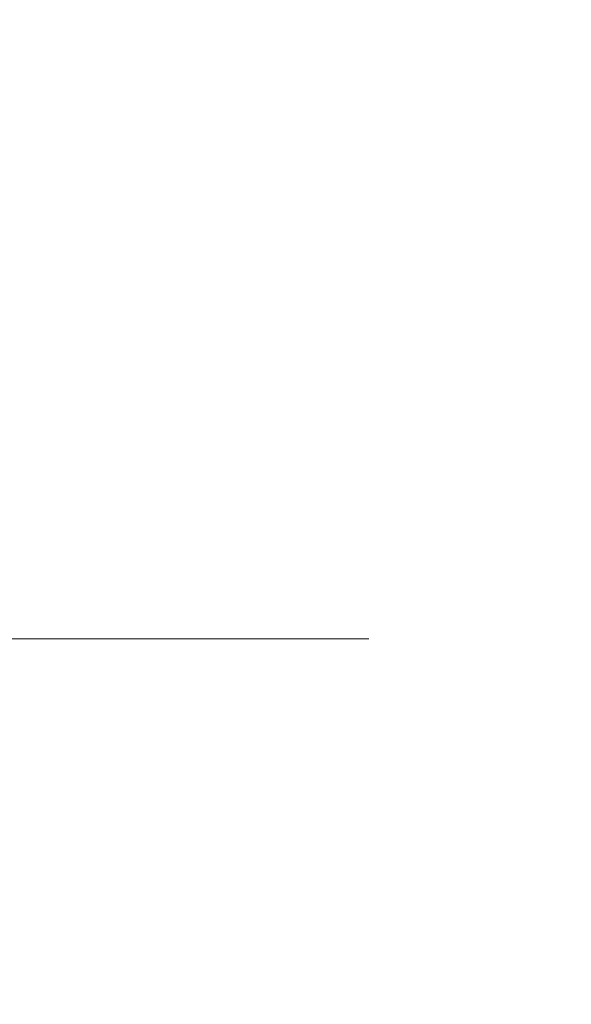
# Model space of a CAD drawing. Extents: x -75 to 85, y -32 to 31.
# Drawn here: x 9 to 12, y 5 to 10 of the extents above; entities that cross this region are included whole.
import ezdxf

# ---------------------------------------------------------------- set-up
doc = ezdxf.new("R2010")
doc.units = 0
doc.header["$LTSCALE"] = 500
doc.header["$MEASUREMENT"] = 0
doc.layers.add('NOVOTERM_CHROM', color=7, linetype='Continuous')

msp = doc.modelspace()

# ---------------------------------------------------------------- linework, layer by layer
at = {"layer": 'NOVOTERM_CHROM', "lineweight": 0}
for points, invisible_edges in [([(7.35, 9.5795, -20.5743), (7.35, 13.0368, -20.5743), (9.644, 13.0368, -19.7979), (9.644, 9.5795, -19.7979)], 15), ([(7.35, 9.5795, 15.1797), (9.644, 9.5795, 14.4032), (9.644, 13.0368, 14.4033), (7.35, 13.0368, 15.1797)], 15), ([(9.644, 9.5795, -19.7979), (9.644, 13.0368, -19.7979), (11.8166, 13.0368, -18.7303), (11.8166, 9.5795, -18.7303)], 15), ([(9.644, 9.5795, 14.4032), (11.8166, 9.5795, 13.3357), (11.8166, 13.0368, 13.3357), (9.644, 13.0368, 14.4033)], 15), ([(13.8274, 9.5795, -17.3826), (11.8166, 9.5795, -18.7303), (11.8166, 13.0368, -18.7303), (13.8274, 13.0368, -17.3826)], 15), ([(13.8274, 9.5795, 11.988), (13.8274, 13.0368, 11.988), (11.8166, 13.0368, 13.3357), (11.8166, 9.5795, 13.3357)], 15), ([(7.35, 9.5795, -20.5743), (9.644, 9.5795, -19.7979), (9.644, 6.1002, -19.7979), (7.35, 6.1002, -20.5743)], 15), ([(7.35, 9.5795, 15.1797), (7.35, 6.1002, 15.1797), (9.644, 6.1002, 14.4032), (9.644, 9.5795, 14.4032)], 15), ([(9.644, 9.5795, -19.7979), (11.8166, 9.5795, -18.7303), (11.8166, 6.1002, -18.7303), (9.644, 6.1002, -19.7979)], 15), ([(9.644, 9.5795, 14.4032), (9.644, 6.1002, 14.4032), (11.8166, 6.1002, 13.3357), (11.8166, 9.5795, 13.3357)], 15), ([(13.8274, 9.5795, -17.3826), (13.8274, 6.1002, -17.3826), (11.8166, 6.1002, -18.7303), (11.8166, 9.5795, -18.7303)], 15), ([(13.8274, 9.5795, 11.988), (11.8166, 9.5795, 13.3357), (11.8166, 6.1002, 13.3357), (13.8274, 6.1002, 11.988)], 15), ([(9.1107, 6.8801, 53.1356), (8.8262, 6.8801, 52.295), (8.4777, 6.9114, 52.4394), (8.7464, 6.9114, 53.2332)], 15), ([(9.1107, 6.8801, 56.6461), (8.7464, 6.9114, 56.5485), (8.4777, 6.9114, 57.3424), (8.8262, 6.8801, 57.4867)], 15), ([(9.1107, 6.8801, 53.1356), (8.7464, 6.9114, 53.2332), (8.9106, 6.9114, 54.055), (9.2846, 6.8801, 54.0058)], 15), ([(9.1107, 6.8801, 56.6461), (9.2846, 6.8801, 55.7759), (8.9106, 6.9114, 55.7267), (8.7464, 6.9114, 56.5485)], 15), ([(9.2846, 6.8801, 54.0058), (8.9106, 6.9114, 54.055), (8.9666, 6.9114, 54.8909), (9.3439, 6.8801, 54.8909)], 15), ([(9.2846, 6.8801, 55.7759), (9.3439, 6.8801, 54.8909), (8.9666, 6.9114, 54.8909), (8.9106, 6.9114, 55.7267)], 15), ([(8.3003, 6.854, 59.2953), (8.6594, 6.8176, 59.5708), (9.2192, 6.8176, 58.7356), (8.8271, 6.854, 58.5092)], 15), ([(8.3003, 6.854, 50.4865), (8.8271, 6.854, 51.2725), (9.2192, 6.8176, 51.0461), (8.6594, 6.8176, 50.2109)], 15), ([(9.2444, 6.854, 52.1217), (8.8271, 6.854, 51.2725), (8.435, 6.8801, 51.4989), (8.8262, 6.8801, 52.295)], 15), ([(9.2444, 6.854, 57.66), (8.8262, 6.8801, 57.4867), (8.435, 6.8801, 58.2829), (8.8271, 6.854, 58.5092)], 15), ([(9.5479, 6.854, 53.0184), (9.2444, 6.854, 52.1217), (8.8262, 6.8801, 52.295), (9.1107, 6.8801, 53.1356)], 15), ([(9.5479, 6.854, 56.7633), (9.1107, 6.8801, 56.6461), (8.8262, 6.8801, 57.4867), (9.2444, 6.854, 57.66)], 15), ([(9.2444, 6.854, 52.1217), (9.6626, 6.8176, 51.9485), (9.2192, 6.8176, 51.0461), (8.8271, 6.854, 51.2725)], 15), ([(9.2444, 6.854, 57.66), (8.8271, 6.854, 58.5092), (9.2192, 6.8176, 58.7356), (9.6626, 6.8176, 57.8332)], 15), ([(9.5479, 6.854, 53.0184), (9.1107, 6.8801, 53.1356), (9.2846, 6.8801, 54.0058), (9.7334, 6.854, 53.9467)], 15), ([(9.5479, 6.854, 56.7633), (9.7334, 6.854, 55.835), (9.2846, 6.8801, 55.7759), (9.1107, 6.8801, 56.6461)], 15), ([(9.5479, 6.854, 53.0184), (9.9851, 6.8176, 52.9013), (9.6626, 6.8176, 51.9485), (9.2444, 6.854, 52.1217)], 15), ([(9.5479, 6.854, 56.7633), (9.2444, 6.854, 57.66), (9.6626, 6.8176, 57.8332), (9.9851, 6.8176, 56.8805)], 15), ([(9.7334, 6.854, 53.9467), (9.2846, 6.8801, 54.0058), (9.3439, 6.8801, 54.8909), (9.7967, 6.854, 54.8909)], 15), ([(9.7334, 6.854, 55.835), (9.7967, 6.854, 54.8909), (9.3439, 6.8801, 54.8909), (9.2846, 6.8801, 55.7759)], 15), ([(9.5479, 6.854, 53.0184), (9.7334, 6.854, 53.9467), (10.1822, 6.8176, 53.8877), (9.9851, 6.8176, 52.9013)], 15), ([(9.5479, 6.854, 56.7633), (9.9851, 6.8176, 56.8805), (10.1822, 6.8176, 55.8941), (9.7334, 6.854, 55.835)], 15), ([(9.7334, 6.854, 53.9467), (9.7967, 6.854, 54.8909), (10.2494, 6.8176, 54.8909), (10.1822, 6.8176, 53.8877)], 15), ([(9.7334, 6.854, 55.835), (10.1822, 6.8176, 55.8941), (10.2494, 6.8176, 54.8909), (9.7967, 6.854, 54.8909)], 15), ([(8.6594, 6.8176, 59.5708), (8.9587, 6.7551, 59.8004), (9.546, 6.7551, 58.9243), (9.2192, 6.8176, 58.7356)], 15), ([(8.6594, 6.8176, 50.2109), (9.2192, 6.8176, 51.0461), (9.546, 6.7551, 50.8574), (8.9587, 6.7551, 49.9813)], 15), ([(9.6626, 6.8176, 51.9485), (10.0111, 6.7551, 51.8041), (9.546, 6.7551, 50.8574), (9.2192, 6.8176, 51.0461)], 15), ([(9.6626, 6.8176, 57.8332), (9.2192, 6.8176, 58.7356), (9.546, 6.7551, 58.9243), (10.0111, 6.7551, 57.9776)], 15), ([(9.9851, 6.8176, 52.9013), (10.3495, 6.7551, 52.8037), (10.0111, 6.7551, 51.8041), (9.6626, 6.8176, 51.9485)], 15), ([(9.9851, 6.8176, 56.8805), (9.6626, 6.8176, 57.8332), (10.0111, 6.7551, 57.9776), (10.3495, 6.7551, 56.9781)], 15), ([(9.9851, 6.8176, 52.9013), (10.1822, 6.8176, 53.8877), (10.5562, 6.7551, 53.8384), (10.3495, 6.7551, 52.8037)], 15), ([(9.9851, 6.8176, 56.8805), (10.3495, 6.7551, 56.9781), (10.5562, 6.7551, 55.9433), (10.1822, 6.8176, 55.8941)], 15), ([(10.1822, 6.8176, 53.8877), (10.2494, 6.8176, 54.8909), (10.6267, 6.7551, 54.8909), (10.5562, 6.7551, 53.8384)], 15), ([(10.1822, 6.8176, 55.8941), (10.5562, 6.7551, 55.9433), (10.6267, 6.7551, 54.8909), (10.2494, 6.8176, 54.8909)], 15), ([(8.4223, 6.6509, 49.0285), (8.2623, 6.7551, 49.1885), (8.9587, 6.7551, 49.9813), (9.1383, 6.6509, 49.8435)], 15), ([(8.4223, 6.6509, 60.7532), (9.1383, 6.6509, 59.9382), (8.9587, 6.7551, 59.8004), (8.2623, 6.7551, 60.5932)], 15), ([(9.1383, 6.6509, 49.8435), (8.9587, 6.7551, 49.9813), (9.546, 6.7551, 50.8574), (9.742, 6.6509, 50.7443)], 15), ([(9.1383, 6.6509, 59.9382), (9.742, 6.6509, 59.0375), (9.546, 6.7551, 58.9243), (8.9587, 6.7551, 59.8004)], 15), ([(10.2202, 6.6509, 58.0642), (10.0111, 6.7551, 57.9776), (9.546, 6.7551, 58.9243), (9.742, 6.6509, 59.0375)], 15), ([(10.2202, 6.6509, 51.7175), (9.742, 6.6509, 50.7443), (9.546, 6.7551, 50.8574), (10.0111, 6.7551, 51.8041)], 15), ([(10.5681, 6.6509, 57.0366), (10.3495, 6.7551, 56.9781), (10.0111, 6.7551, 57.9776), (10.2202, 6.6509, 58.0642)], 15), ([(10.5681, 6.6509, 52.7451), (10.2202, 6.6509, 51.7175), (10.0111, 6.7551, 51.8041), (10.3495, 6.7551, 52.8037)], 15), ([(10.5681, 6.6509, 57.0366), (10.7806, 6.6509, 55.9728), (10.5562, 6.7551, 55.9433), (10.3495, 6.7551, 56.9781)], 15), ([(10.5681, 6.6509, 52.7451), (10.3495, 6.7551, 52.8037), (10.5562, 6.7551, 53.8384), (10.7806, 6.6509, 53.8089)], 15), ([(10.7806, 6.6509, 55.9728), (10.8531, 6.6509, 54.8909), (10.6267, 6.7551, 54.8909), (10.5562, 6.7551, 55.9433)], 15), ([(10.7806, 6.6509, 53.8089), (10.5562, 6.7551, 53.8384), (10.6267, 6.7551, 54.8909), (10.8531, 6.6509, 54.8909)], 15), ([(8.5023, 6.3748, 48.9485), (8.4223, 6.6509, 49.0285), (9.1383, 6.6509, 49.8435), (9.2281, 6.3748, 49.7746)], 12), ([(8.5023, 6.3748, 60.8333), (9.2281, 6.3748, 60.0071), (9.1383, 6.6509, 59.9382), (8.4223, 6.6509, 60.7532)], 11), ([(9.2281, 6.3748, 49.7746), (9.1383, 6.6509, 49.8435), (9.742, 6.6509, 50.7443), (9.8401, 6.3748, 50.6877)], 13), ([(9.2281, 6.3748, 60.0071), (9.8401, 6.3748, 59.0941), (9.742, 6.6509, 59.0375), (9.1383, 6.6509, 59.9382)], 11), ([(10.3248, 6.3748, 58.1075), (10.2202, 6.6509, 58.0642), (9.742, 6.6509, 59.0375), (9.8401, 6.3748, 59.0941)], 13), ([(10.3248, 6.3748, 51.6742), (9.8401, 6.3748, 50.6877), (9.742, 6.6509, 50.7443), (10.2202, 6.6509, 51.7175)], 11), ([(10.6774, 6.3748, 57.0659), (10.5681, 6.6509, 57.0366), (10.2202, 6.6509, 58.0642), (10.3248, 6.3748, 58.1075)], 13), ([(10.6774, 6.3748, 52.7158), (10.3248, 6.3748, 51.6742), (10.2202, 6.6509, 51.7175), (10.5681, 6.6509, 52.7451)], 11), ([(10.6774, 6.3748, 57.0659), (10.8928, 6.3748, 55.9876), (10.7806, 6.6509, 55.9728), (10.5681, 6.6509, 57.0366)], 11), ([(10.6774, 6.3748, 52.7158), (10.5681, 6.6509, 52.7451), (10.7806, 6.6509, 53.8089), (10.8928, 6.3748, 53.7941)], 13), ([(10.8928, 6.3748, 55.9876), (10.9663, 6.3748, 54.8909), (10.8531, 6.6509, 54.8909), (10.7806, 6.6509, 55.9728)], 11), ([(10.8928, 6.3748, 53.7941), (10.7806, 6.6509, 53.8089), (10.8531, 6.6509, 54.8909), (10.9663, 6.3748, 54.8909)], 13), ([(8.5023, 6.3748, 48.9485), (9.2281, 6.3748, 49.7746), (9.258, 5.7965, 49.7516), (8.529, 5.7965, 48.9218)], 7), ([(8.5023, 6.3748, 60.8333), (8.529, 5.7965, 60.8599), (9.258, 5.7965, 60.0301), (9.2281, 6.3748, 60.0071)], 15), ([(9.2281, 6.3748, 49.7746), (9.8401, 6.3748, 50.6877), (9.8727, 5.7965, 50.6688), (9.258, 5.7965, 49.7516)], 15), ([(9.2281, 6.3748, 60.0071), (9.258, 5.7965, 60.0301), (9.8727, 5.7965, 59.1129), (9.8401, 6.3748, 59.0941)], 15), ([(10.3248, 6.3748, 58.1075), (9.8401, 6.3748, 59.0941), (9.8727, 5.7965, 59.1129), (10.3596, 5.7965, 58.122)], 15), ([(10.3248, 6.3748, 51.6742), (10.3596, 5.7965, 51.6597), (9.8727, 5.7965, 50.6688), (9.8401, 6.3748, 50.6877)], 15), ([(10.6774, 6.3748, 57.0659), (10.3248, 6.3748, 58.1075), (10.3596, 5.7965, 58.122), (10.7138, 5.7965, 57.0757)], 15), ([(10.6774, 6.3748, 52.7158), (10.7138, 5.7965, 52.706), (10.3596, 5.7965, 51.6597), (10.3248, 6.3748, 51.6742)], 15), ([(10.6774, 6.3748, 57.0659), (10.7138, 5.7965, 57.0757), (10.9302, 5.7965, 55.9925), (10.8928, 6.3748, 55.9876)], 15), ([(10.6774, 6.3748, 52.7158), (10.8928, 6.3748, 53.7941), (10.9302, 5.7965, 53.7892), (10.7138, 5.7965, 52.706)], 15), ([(10.8928, 6.3748, 55.9876), (10.9302, 5.7965, 55.9925), (11.004, 5.7965, 54.8909), (10.9663, 6.3748, 54.8909)], 15), ([(10.8928, 6.3748, 53.7941), (10.9663, 6.3748, 54.8909), (11.004, 5.7965, 54.8909), (10.9302, 5.7965, 53.7892)], 15), ([(7.35, 6.1002, -20.5743), (9.644, 6.1002, -19.7979), (9.644, 3.1624, -19.7979), (7.35, 3.1624, -20.5743)], 15), ([(7.35, 6.1002, 15.1797), (7.35, 3.1624, 15.1797), (9.644, 3.1624, 14.4032), (9.644, 6.1002, 14.4032)], 15), ([(9.644, 6.1002, -19.7979), (11.8166, 6.1002, -18.7303), (11.8166, 3.1624, -18.7303), (9.644, 3.1624, -19.7979)], 15), ([(9.644, 6.1002, 14.4032), (9.644, 3.1624, 14.4032), (11.8166, 3.1624, 13.3357), (11.8166, 6.1002, 13.3357)], 15), ([(13.8274, 6.1002, -17.3826), (13.8274, 3.1624, -17.3826), (11.8166, 3.1624, -18.7303), (11.8166, 6.1002, -18.7303)], 15), ([(13.8274, 6.1002, 11.988), (11.8166, 6.1002, 13.3357), (11.8166, 3.1624, 13.3357), (13.8274, 3.1624, 11.988)], 15), ([(8.529, 5.7965, 48.9218), (9.258, 5.7965, 49.7516), (9.258, 4.7859, 49.7517), (8.529, 4.7859, 48.9218)], 7), ([(8.529, 5.7965, 60.8599), (8.529, 4.7859, 60.8599), (9.258, 4.7859, 60.0301), (9.258, 5.7965, 60.0301)], 15), ([(9.258, 5.7965, 49.7516), (9.8727, 5.7965, 50.6688), (9.8727, 4.7859, 50.6688), (9.258, 4.7859, 49.7517)], 15), ([(9.258, 5.7965, 60.0301), (9.258, 4.7859, 60.0301), (9.8727, 4.7859, 59.1129), (9.8727, 5.7965, 59.1129)], 15), ([(10.3596, 5.7965, 58.122), (9.8727, 5.7965, 59.1129), (9.8727, 4.7859, 59.1129), (10.3596, 4.7859, 58.122)], 15), ([(10.3596, 5.7965, 51.6597), (10.3596, 4.7859, 51.6597), (9.8727, 4.7859, 50.6688), (9.8727, 5.7965, 50.6688)], 15), ([(10.7138, 5.7965, 57.0757), (10.3596, 5.7965, 58.122), (10.3596, 4.7859, 58.122), (10.7138, 4.7859, 57.0757)], 15), ([(10.7138, 5.7965, 52.706), (10.7138, 4.7859, 52.706), (10.3596, 4.7859, 51.6597), (10.3596, 5.7965, 51.6597)], 15), ([(10.7138, 5.7965, 57.0757), (10.7138, 4.7859, 57.0757), (10.9302, 4.7859, 55.9925), (10.9302, 5.7965, 55.9925)], 15), ([(10.7138, 5.7965, 52.706), (10.9302, 5.7965, 53.7892), (10.9302, 4.7859, 53.7892), (10.7138, 4.7859, 52.706)], 15), ([(10.9302, 5.7965, 55.9925), (10.9302, 4.7859, 55.9925), (11.004, 4.7859, 54.8909), (11.004, 5.7965, 54.8909)], 15), ([(10.9302, 5.7965, 53.7892), (11.004, 5.7965, 54.8909), (11.004, 4.7859, 54.8909), (10.9302, 4.7859, 53.7892)], 15), ([(8.529, 3.2126, 60.8599), (9.258, 3.2126, 60.0301), (9.258, 4.7859, 60.0301), (8.529, 4.7859, 60.8599)], 15), ([(8.529, 3.2126, 48.9218), (8.529, 4.7859, 48.9218), (9.258, 4.7859, 49.7517), (9.258, 3.2126, 49.7517)], 14), ([(9.258, 3.2126, 60.0301), (9.8727, 3.2126, 59.1129), (9.8727, 4.7859, 59.1129), (9.258, 4.7859, 60.0301)], 15), ([(9.258, 3.2126, 49.7517), (9.258, 4.7859, 49.7517), (9.8727, 4.7859, 50.6688), (9.8727, 3.2126, 50.6688)], 15), ([(10.3596, 3.2126, 51.6597), (9.8727, 3.2126, 50.6688), (9.8727, 4.7859, 50.6688), (10.3596, 4.7859, 51.6597)], 15), ([(10.3596, 3.2126, 58.122), (10.3596, 4.7859, 58.122), (9.8727, 4.7859, 59.1129), (9.8727, 3.2126, 59.1129)], 15), ([(10.7138, 3.2126, 52.706), (10.3596, 3.2126, 51.6597), (10.3596, 4.7859, 51.6597), (10.7138, 4.7859, 52.706)], 15), ([(10.7138, 3.2126, 57.0757), (10.7138, 4.7859, 57.0757), (10.3596, 4.7859, 58.122), (10.3596, 3.2126, 58.122)], 15), ([(10.7138, 3.2126, 52.706), (10.7138, 4.7859, 52.706), (10.9302, 4.7859, 53.7892), (10.9302, 3.2126, 53.7892)], 15), ([(10.7138, 3.2126, 57.0757), (10.9302, 3.2126, 55.9925), (10.9302, 4.7859, 55.9925), (10.7138, 4.7859, 57.0757)], 15), ([(10.9302, 3.2126, 53.7892), (10.9302, 4.7859, 53.7892), (11.004, 4.7859, 54.8909), (11.004, 3.2126, 54.8909)], 15), ([(10.9302, 3.2126, 55.9925), (11.004, 3.2126, 54.8909), (11.004, 4.7859, 54.8909), (10.9302, 4.7859, 55.9925)], 15)]:
    msp.add_3dface(points, dxfattribs=dict(at, invisible_edges=invisible_edges))

doc.saveas('drawing.dxf')
